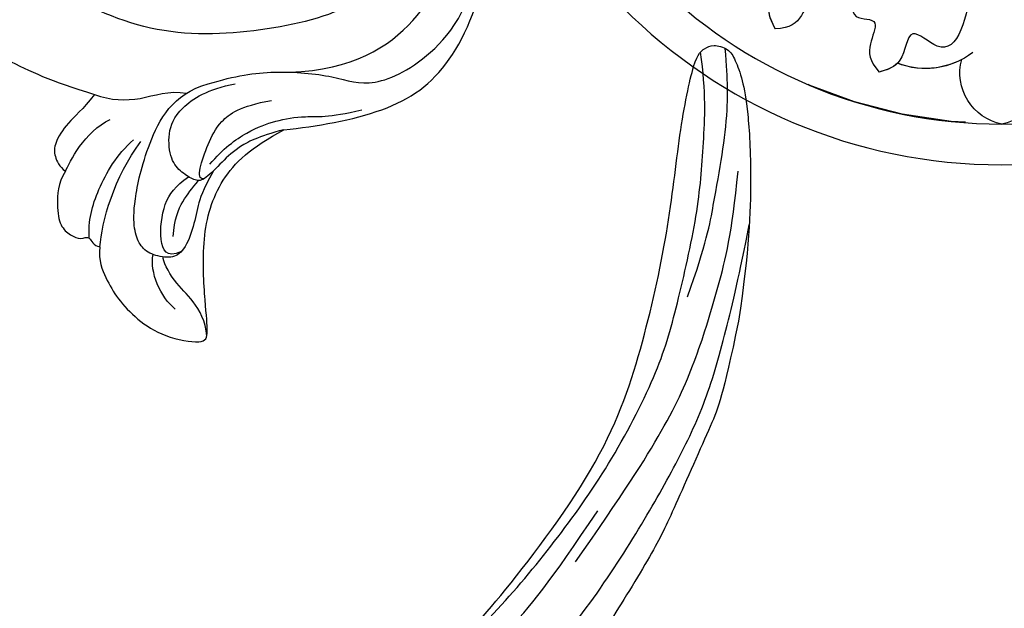
# Model space of a CAD drawing. Units: millimetres. Extents: x 1424 to 3944, y 750 to 1344.
# Drawn here: x 2168 to 2178, y 1068 to 1074 of the extents above; entities that cross this region are included whole.
import ezdxf
from ezdxf.xclip import XClip

# ---------------------------------------------------------------- set-up
doc = ezdxf.new("R2010")
doc.units = ezdxf.units.MM
doc.header["$XCLIPFRAME"] = 2
doc.linetypes.add('ACAD_ISO03W100', pattern=[30, 12, -18])
for name, color, linetype in [('H-05.木作(粗線)', 3, 'Continuous'), ('H-06.木作(細線)', 8, 'Continuous'), ('H-08.木作(細線)', 8, 'Continuous')]:
    doc.layers.add(name, color=color, linetype=linetype)

# ---------------------------------------------------------------- blocks, each defined once
blk = doc.blocks.new('SE-21011-d')
at = {"layer": 'H-08.木作(細線)'}
for radius in [39.5, 36.5]:
    blk.add_circle((0, 0), radius, dxfattribs=at)
for centre, radius, start, end in [((5.641, -26.653), 5.752, 232.5728, 290.96002), ((5.641, -26.653), 5.752, 232.5728, 290.96002), ((0.734, -32.745), 3.826, 164.77264, 258.93167), ((0.734, -32.745), 3.826, 164.77264, 258.93167), ((0.734, -32.745), 3.826, 164.77264, 258.93167), ((-0.734, -32.745), 3.826, 281.06833, 15.22736), ((-0.734, -32.745), 3.826, 281.06833, 15.22736), ((-0.734, -32.745), 3.826, 281.06833, 15.22736), ((5.641, -26.653), 5.752, 242.18767, 290.96002)]:
    blk.add_arc(centre, radius, start, end, dxfattribs=at)
for points, knots in [([(13.04, -14.772), (14.172, -16.209), (16.244, -18.851), (20.598, -25.389), (15.52, -25.372), (17.653, -27.747), (17.004, -28.948), (16.712, -29.489)], [0.199393, 0.199393, 0.199393, 0.199393, 6.669132, 11.876441, 13.858737, 15.983185, 17.720544, 17.720544, 17.720544, 17.720544]), ([(13.04, -14.772), (14.172, -16.209), (16.244, -18.851), (20.598, -25.389), (15.52, -25.372), (17.653, -27.747), (17.004, -28.948), (16.712, -29.489)], [0.199393, 0.199393, 0.199393, 0.199393, 6.669132, 11.876441, 13.858737, 15.983185, 17.720544, 17.720544, 17.720544, 17.720544]), ([(7.078, -17.732), (8.174, -19.734), (9.282, -22.41), (12.089, -29.186), (8.87, -28.54), (9.917, -30.818), (9.791, -31.827), (9.035, -32.669)], [0.480189, 0.480189, 0.480189, 0.480189, 6.669132, 11.876441, 14.326586, 16.198276, 18.462255, 18.462255, 18.462255, 18.462255]), ([(7.078, -17.732), (8.174, -19.734), (9.282, -22.41), (12.089, -29.186), (8.87, -28.54), (9.917, -30.818), (9.791, -31.827), (9.035, -32.669)], [0.480189, 0.480189, 0.480189, 0.480189, 6.669132, 11.876441, 14.326586, 16.198276, 18.462255, 18.462255, 18.462255, 18.462255]), ([(7.533, -17.543), (8.174, -19.734), (9.282, -22.41), (12.089, -29.186), (13.909, -26.453), (14.779, -28.804), (15.582, -29.429), (16.712, -29.489)], [0.480189, 0.480189, 0.480189, 0.480189, 6.669132, 11.876441, 14.326586, 16.198276, 18.462255, 18.462255, 18.462255, 18.462255]), ([(7.533, -17.543), (8.174, -19.734), (9.282, -22.41), (12.089, -29.186), (13.909, -26.453), (14.779, -28.804), (15.582, -29.429), (16.712, -29.489)], [0.480189, 0.480189, 0.480189, 0.480189, 6.669132, 11.876441, 14.326586, 16.198276, 18.462255, 18.462255, 18.462255, 18.462255]), ([(1.225, -19.665), (1.44, -21.482), (1.843, -24.815), (3.387, -32.517), (6.966, -28.915), (7.137, -32.103), (8.446, -32.493), (9.035, -32.669)], [0.197624, 0.197624, 0.197624, 0.197624, 6.669132, 11.876441, 13.858737, 15.983185, 17.720544, 17.720544, 17.720544, 17.720544]), ([(1.225, -19.665), (1.44, -21.482), (1.843, -24.815), (3.387, -32.517), (6.966, -28.915), (7.137, -32.103), (8.446, -32.493), (9.035, -32.669)], [0.197624, 0.197624, 0.197624, 0.197624, 6.669132, 11.876441, 13.858737, 15.983185, 17.720544, 17.720544, 17.720544, 17.720544]), ([(9.732, -23.496), (9.732, -23.496), (10.537, -25.439), (12.089, -29.186), (8.87, -28.54), (9.917, -30.818), (9.791, -31.827), (9.035, -32.669)], [6.669116, 6.669116, 6.669116, 6.669116, 6.669132, 11.876441, 14.326586, 16.198276, 18.462255, 18.462255, 18.462255, 18.462255]), ([(9.732, -23.496), (9.732, -23.496), (10.537, -25.439), (12.089, -29.186), (13.909, -26.453), (14.779, -28.804), (15.582, -29.429), (16.712, -29.489)], [6.669116, 6.669116, 6.669116, 6.669116, 6.669132, 11.876441, 14.326586, 16.198276, 18.462255, 18.462255, 18.462255, 18.462255])]:
    blk.add_open_spline(points, degree=3, knots=knots, dxfattribs=at)
for points in [[(17.201, -28.088), (17.201, -28.584), (16.956, -29.037), (16.712, -29.489)], [(7.699, -32.024), (8.049, -32.375), (8.542, -32.522), (9.035, -32.669)]]:
    blk.add_open_spline(points, degree=3, dxfattribs=at)
blk = doc.blocks.new('SE-21091L')
at = {"layer": 'H-08.木作(細線)'}
for points in [[(-51.6, 45.868), (-54.205, 45.17), (-58.286, 42.565), (-64.178, 37.945), (-68.198, 32.51), (-69.774, 29.729), (-71.123, 26.545)], [(-52.241, 13.011), (-52.659, 12.593), (-53.115, 11.804), (-54.284, 10.634), (-55.401, 9.967), (-55.993, 9.506), (-56.537, 9.701), (-56.708, 10.096), (-57.198, 10.06), (-57.651, 10.168), (-58.564, 11.325), (-59.491, 14.107), (-58.652, 17.35), (-54.793, 20.003), (-49.233, 18.772), (-46.154, 14.817), (-46.347, 9.917), (-47.831, 5.583), (-51.894, 2.206), (-56.632, 1.107), (-62.621, 2.275), (-66.57, 5.909), (-67.833, 13.211), (-67.424, 21.719), (-63.254, 28.753), (-58.569, 34.419), (-46.139, 41.521), (-26.466, 41.687), (-13.692, 37.411), (-5.888, 32.465), (2.439, 25.16), (7.441, 19.422), (11.467, 11.895), (13.251, 7.685), (15.33, 0.401), (15.606, -11.018), (17.417, -18.374), (19.464, -25.063), (22.441, -30.018)], [(-76.539, 29.233), (-77.383, 29.885), (-79.064, 30.134), (-80.55, 30.045), (-81.285, 29.319), (-81.701, 28.591), (-81.344, 27.89), (-82.2, 27.741), (-82.335, 27.242)], [(-71.123, 26.545), (-72.147, 27.531), (-72.998, 28.805), (-74.46, 29.892), (-75.311, 29.942), (-76.144, 29.661), (-76.539, 29.233)], [(-76.539, 29.233), (-75.946, 28.89), (-73.749, 27.544), (-73.066, 25.577)], [(-81.621, 27.966), (-80.348, 27.924), (-78.21, 27.163), (-75.682, 25.355), (-74.719, 24.012)], [(-82.335, 27.242), (-83.349, 27.468), (-84.712, 27.03), (-86.244, 26.358), (-87.925, 25.062), (-89.41, 23.236), (-90.265, 20.226), (-89.497, 19.918), (-87.471, 19.93), (-82.385, 19.779), (-78.117, 18.095), (-76.117, 15.445), (-75.061, 12.895)], [(-82.335, 27.242), (-80.547, 26.949), (-77.265, 25.692), (-74.895, 23.476)], [(-71.123, 26.545), (-71.671, 25.38), (-71.958, 23.221), (-71.323, 21.077), (-71.682, 19.777)], [(-77.625, 18.404), (-78.95, 19.303), (-79.974, 19.783), (-81.731, 20.254), (-83.441, 21.241), (-83.682, 22.184), (-83.29, 23.61), (-82.491, 24.354), (-81.329, 24.632), (-79.42, 24.487), (-75.332, 23.197), (-71.616, 20.834), (-71.154, 18.118)], [(-87.433, 22.171), (-86.424, 23.18), (-84.553, 23.773), (-83.271, 23.401)], [(-89.634, 20.036), (-88.549, 20.02), (-86.816, 20.748), (-85.536, 22.072), (-83.789, 22.739), (-83.517, 22.681)], [(-83.26, 21.3), (-83.655, 22.459), (-82.4, 22.916), (-79.473, 22.289), (-78.401, 21.273), (-77.822, 20.234)], [(-75.061, 12.895), (-75.061, 10.494), (-74.656, 5.027), (-71.88, 0.089), (-64.312, -3.827), (-55.125, -3.748), (-47.974, -0.377), (-43.735, 6.91), (-43.361, 12.373), (-44.936, 18.903), (-50.132, 22.535), (-53.515, 22.726), (-54.618, 22.517)], [(-82.105, 21.785), (-80.817, 21.6), (-79.463, 20.819), (-78.711, 20.067), (-78.173, 19.529)], [(-75.061, 12.895), (-75.373, 14.86), (-76.032, 16.518), (-77.125, 17.833), (-78.278, 19.205), (-78.149, 19.809), (-77.487, 20.714), (-76.51, 21.46), (-74.486, 21.484), (-72.762, 20.608), (-71.504, 18.186), (-71.352, 16.137)], [(-78.085, 19.117), (-78.093, 19.474), (-77.42, 19.474), (-75.536, 18.554), (-74.002, 17.669), (-73.008, 15.947), (-72.826, 13.601)], [(-77.064, 18.579), (-76.025, 17.541), (-74.819, 15.451), (-74.333, 13.467), (-74.135, 11.279), (-74.503, 9.543), (-74.171, 7.047)], [(-71.154, 18.118), (-70.75, 16.076), (-70.581, 13.233), (-71.465, 8.626), (-72.724, 6.299), (-70.955, 1.348), (-66.658, -2.345), (-60.797, -3.213)], [(-70.886, 12.038), (-71.168, 7.406), (-68.361, 1.828), (-61.834, -1.63), (-56.6, -2.067), (-51.967, -1.233), (-47.824, 1.76), (-45.731, 4.505), (-43.981, 9.126), (-44.137, 10.992)]]:
    blk.add_open_spline(points, degree=3, dxfattribs=at)
blk = doc.blocks.new('SE-21109L')
at = {"layer": 'H-08.木作(細線)'}
for points in [[(152.795, -10.503), (149.685, -5.605), (148.904, -4.744), (143.139, 1.16), (141.227, 3.043), (135.461, 7.547), (133.226, 9), (129.375, 11.152), (123.298, 14.081), (119.638, 15.506), (113.529, 17.173), (106.452, 18.491), (101.116, 19.912), (92.95, 19.896), (80.685, 19.891), (72.076, 18.068), (58.792, 14.11)], [(51.65, -8.843), (54.337, -5.961), (57.544, -3.445), (60.687, -1.177), (64.338, 1.08), (68.555, 3.264), (72.289, 5.087), (77.175, 7.126), (82.106, 8.739), (88.359, 10.109), (93.598, 10.971), (98.494, 11.304), (105.277, 11.304), (110.936, 10.811), (115.325, 10.071), (120.923, 8.516), (129.107, 5.018), (133.026, 2.708), (138.195, -1.04)], [(97.858, 9.841), (102.785, 9.841), (106.097, 9.639), (110.035, 9.301), (115.06, 8.136), (120.979, 6.342), (123.971, 4.991), (128.044, 3.251), (139.754, -4.099), (145.407, -10.978), (150.361, -18.642), (153.541, -25.114), (156.583, -30.04), (157.461, -30.189), (158.119, -30.327), (159.111, -29.598), (159.28, -28.691), (159.28, -27.129), (158.9, -24.927), (157.55, -20.501), (155.361, -15.144), (152.795, -10.503)], [(135.356, 1.923), (140.306, -1.493), (145.249, -5.182), (148.974, -9.001), (152.354, -13.476), (154.575, -16.695), (156.608, -20.888)]]:
    blk.add_open_spline(points, degree=3, dxfattribs=at)
for points, knots in [([(111.491, 13.468), (122.518, 11.569), (127.904, 9.534), (134.215, 6.008), (140.132, 1.717), (144.707, -2.136), (148.281, -5.491), (151.493, -9.83), (154.08, -13.753), (156.006, -16.88)], [0, 0, 0, 0, 1, 2, 3, 4, 5, 6, 6.927959, 6.927959, 6.927959, 6.927959]), ([(49.445, -10.842), (54.052, -6.907), (58.212, -3.85), (62.772, -0.72), (73.799, 4.803), (80.095, 7.476), (93.14, 10.187), (102.373, 10.419), (111.132, 9.75), (117.945, 7.918), (122.139, 6.186), (128.38, 3.529), (134.471, 0.042), (140.135, -3.793), (145.962, -9.021), (148.841, -12.978), (152.87, -19.127), (154.856, -23.493), (156.43, -27.126), (157.069, -30.073)], [0, 0, 0, 0, 1, 2, 3, 4, 5, 6, 7, 8, 9, 10, 11, 12, 13, 14, 15, 16, 16.960978, 16.960978, 16.960978, 16.960978]), ([(149.891, -13.493), (152.581, -16.713), (154.083, -19.275), (156.003, -22.483), (157.436, -25.29), (158.18, -27.25), (158.876, -29.691)], [0, 0, 0, 0, 1, 2, 3, 3.932414, 3.932414, 3.932414, 3.932414])]:
    blk.add_open_spline(points, degree=3, knots=knots, dxfattribs=at)
blk = doc.blocks.new('立揚展板用1129-157-14')
at = {"layer": 'H-05.木作(粗線)', "color": 6, "linetype": 'ACAD_ISO03W100'}
blk.add_circle((10198.869, 4619.929), 36.5, dxfattribs=at)
at = {"rotation": 95.58528550365008}
blk.add_blockref('SE-21091L', (10151.454, 4658.973), dxfattribs=at)
at = {"xscale": -1}
blk.add_blockref('SE-21011-d', (10198.869, 4619.929), dxfattribs=at)
at = {"xscale": -1, "rotation": 200.379060744747}
blk.add_blockref('SE-21109L', (10039.88, 4505.847), dxfattribs=at)

msp = doc.modelspace()

# ---------------------------------------------------------------- block references
at = {"layer": 'H-06.木作(細線)', "color": 250, "true_color": 0x1b232c}
ref = msp.add_blockref('立揚展板用1129-157-14', (834.399, 469.5747), dxfattribs=dict(at, xscale=0.1316926980632728, yscale=0.1316926980632728, zscale=0.1316926980632728))
XClip(ref).set_block_clipping_path([(9818.8688405347, 2873.0482612545), (10580.7023106647, 5113.0482612545)])

doc.saveas('drawing.dxf')
